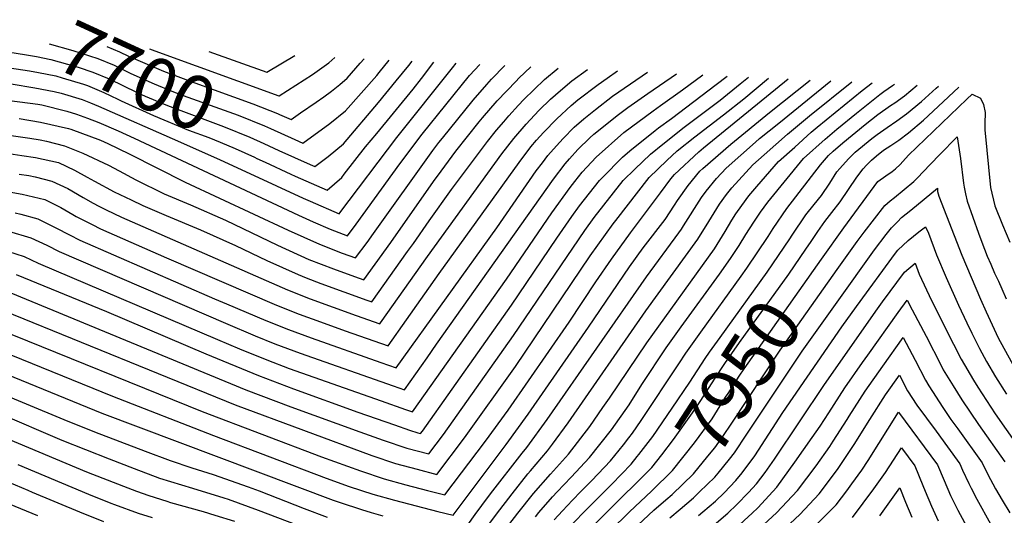
# Model space of a CAD drawing. Units: inches. Extents: x 2509258 to 2514706, y 1512700 to 1518254.
# Drawn here: x 2512943 to 2513473, y 1517804 to 1518071 of the extents above; entities that cross this region are included whole.
import ezdxf
from ezdxf.enums import TextEntityAlignment as Align

# ---------------------------------------------------------------- set-up
doc = ezdxf.new("R2010")
doc.units = ezdxf.units.IN
doc.header["$MEASUREMENT"] = 0
doc.layers.add('tile_2649_33_contour_10ft', color=155, linetype='Continuous')
doc.styles.add('Arial', font='arial.ttf')

msp = doc.modelspace()

# ---------------------------------------------------------------- linework, layer by layer
at = {"layer": 'tile_2649_33_contour_10ft'}
for points, elevation in [([(2512860.84, 1518061.6), (2512863.61, 1518061.23), (2512870.77, 1518059.39), (2512873.79, 1518058.58), (2512884.88, 1518055.29), (2512894.17, 1518052.79), (2512904.15, 1518050.11), (2512921.95, 1518047), (2512944.77, 1518043.53)], 7720), ([(2512959.05, 1518057.48), (2512971.74, 1518053.97), (2512985.23, 1518049.57), (2512994.01, 1518045.97), (2512999.76, 1518043.2), (2513002.58, 1518041.81), (2513006.21, 1518040.04), (2513015.5, 1518036.02), (2513025.1, 1518032.02), (2513031.19, 1518029.78), (2513060.64, 1518019.06), (2513074.9, 1518013.34), (2513078.16, 1518011.89)], 7700), ([(2512861.62, 1518052.41), (2512863.77, 1518052.11), (2512873.96, 1518049.39), (2512897.47, 1518042.77), (2512904.04, 1518040.98), (2512910.57, 1518039.87), (2512920.87, 1518038.15), (2512935.38, 1518036.47), (2512938.63, 1518035.98), (2512951.34, 1518033.87), (2512961.71, 1518031.92), (2512965.55, 1518030.97), (2512976.72, 1518027.48), (2512981.24, 1518025.81), (2512985.52, 1518023.93), (2513028.13, 1518005.19)], 7730), ([(2512928.01, 1518054.58), (2512928.79, 1518054.44), (2512945.75, 1518051.81), (2512952.12, 1518050.66), (2512959.89, 1518049.13), (2512968.91, 1518046.62), (2512974.57, 1518044.89), (2512982.44, 1518042.32), (2512991.28, 1518038.7), (2513006.38, 1518031.29), (2513010.76, 1518029.29), (2513022.63, 1518024.37), (2513052.83, 1518013.06), (2513067.03, 1518007.29), (2513074.46, 1518003.85)], 7710), ([(2512989.97, 1518056.01), (2512996.8, 1518053.21), (2513001.62, 1518050.89), (2513020.55, 1518042.78), (2513037.33, 1518036.57), (2513068.62, 1518025.19), (2513081.87, 1518019.97)], 7690), ([(2513013.07, 1518054.92), (2513015.9, 1518053.75), (2513082.69, 1518029.49), (2513082.81, 1518029.57)], 7680), ([(2513044.99, 1518053.4), (2513076.23, 1518042.2), (2513091.15, 1518051.21)], 7670), ([(2513067.04, 1517987.71), (2513095.68, 1517974.46), (2513099.53, 1517972.74), (2513114.98, 1517965.98), (2513115.5, 1517966.42), (2513146.01, 1518006.99), (2513176, 1518044.65), (2513177.98, 1518047.09)], 7730), ([(2513070.78, 1517995.84), (2513075.26, 1517993.77), (2513089.13, 1517987.33), (2513091.39, 1517986.32), (2513108.52, 1517978.68), (2513116.5, 1517985.57), (2513117.79, 1517987.26), (2513129.27, 1518001.98), (2513135.42, 1518009.22), (2513154.91, 1518033.06), (2513159.36, 1518038.92), (2513165.98, 1518047.66)], 7720), ([(2513074.46, 1518003.85), (2513082.67, 1518000.05), (2513099.48, 1517992.53), (2513102.06, 1517991.38), (2513109.09, 1517996.85), (2513117.46, 1518003.69), (2513136.3, 1518026.01), (2513145.82, 1518037.53), (2513152.47, 1518045.84), (2513154.27, 1518048.21)], 7710), ([(2513078.16, 1518011.89), (2513091.23, 1518006.04), (2513095.6, 1518004.09), (2513110.03, 1518014.65), (2513118.39, 1518021.41), (2513135.32, 1518040.53), (2513136.65, 1518042.03), (2513142.04, 1518048.79)], 7700), ([(2513081.87, 1518019.97), (2513082.98, 1518019.54), (2513089.15, 1518016.79), (2513094.31, 1518020.29), (2513102.62, 1518026.03), (2513106.82, 1518029.01), (2513110.94, 1518031.96), (2513115.42, 1518035.59), (2513119.32, 1518039.06), (2513126.4, 1518047.06), (2513128.48, 1518049.44)], 7690), ([(2513082.81, 1518029.57), (2513100.71, 1518041.04), (2513109.46, 1518047.3), (2513112.7, 1518050.19)], 7680), ([(2512937.1, 1517956.55), (2512949.15, 1517952.97), (2512957.81, 1517949), (2512964.35, 1517945.62), (2513053.94, 1517907.06), (2513069.89, 1517900.3), (2513080.5, 1517895.97), (2513094.11, 1517890.88), (2513144.07, 1517873.27), (2513150.15, 1517871.17), (2513162.35, 1517888.45), (2513167.49, 1517895.74), (2513230.33, 1517984.63), (2513236.65, 1517992.92), (2513239.03, 1517995.6), (2513243.52, 1518000.56), (2513249.97, 1518006.95), (2513252.13, 1518008.86), (2513265.31, 1518019.54), (2513270.45, 1518023.31), (2513281.08, 1518030.76), (2513296.56, 1518041.45)], 7810), ([(2512937.24, 1517998.44), (2512944.38, 1517997.44), (2512951.64, 1517996.24), (2512964.02, 1517993.57), (2512972.61, 1517989.4), (2512979.5, 1517985.79), (2512983.34, 1517983.58), (2512994.07, 1517977.89), (2513003.06, 1517973.52), (2513009.42, 1517970.43), (2513021.94, 1517965.1), (2513040.48, 1517957.33), (2513059.26, 1517948.93), (2513076.12, 1517940.82), (2513093.02, 1517933.21), (2513097.34, 1517931.53), (2513105.24, 1517928.49), (2513117.6, 1517923.96), (2513129.99, 1517919.48), (2513132.64, 1517918.54), (2513151.91, 1517945.7), (2513154.99, 1517950.03), (2513163.54, 1517962.1), (2513175.48, 1517979.08), (2513193.34, 1518002.8), (2513194.95, 1518004.88), (2513199.74, 1518011.04), (2513203.62, 1518015.56), (2513206.4, 1518018.8), (2513211.55, 1518024.41), (2513214.38, 1518027.47), (2513225.48, 1518038.3), (2513232.89, 1518044.48)], 7770), ([(2512937.36, 1518008.37), (2512948.57, 1518006.8), (2512954.2, 1518005.88), (2512957.57, 1518005.12), (2512967.33, 1518002.6), (2512977.08, 1517998.71), (2512990.98, 1517992.11), (2512996.6, 1517989.11), (2513005.63, 1517984.25), (2513020.93, 1517976.76), (2513035.13, 1517970.77), (2513053.86, 1517962.49), (2513081.89, 1517949.02), (2513098.78, 1517941.41), (2513112.06, 1517936.37), (2513123.36, 1517932.15), (2513128.26, 1517930.39), (2513134.4, 1517938.91), (2513142.78, 1517950.55), (2513165.91, 1517983.42), (2513170, 1517989.01), (2513177.81, 1517999.67), (2513190.46, 1518015.6), (2513192.17, 1518017.6), (2513200.07, 1518026.74), (2513210.23, 1518037.5), (2513211.67, 1518038.98), (2513218.18, 1518045.18)], 7760), ([(2512937.58, 1517977.79), (2512944.43, 1517976.57), (2512956.72, 1517973.64), (2512965.25, 1517969.31), (2512971.68, 1517965.57), (2512973.62, 1517964.55), (2512982.13, 1517960.17), (2512986.66, 1517957.9), (2513022.13, 1517942.31), (2513081.42, 1517916.7), (2513093.58, 1517911.9), (2513104.98, 1517907.7), (2513118.34, 1517902.99), (2513141.39, 1517894.86), (2513151.32, 1517908.91), (2513168.84, 1517933.78), (2513211.96, 1517993.65), (2513218.22, 1518001.97), (2513221.33, 1518005.55), (2513224.96, 1518009.68), (2513232.11, 1518017.13), (2513239.92, 1518024.38), (2513243.48, 1518027.4), (2513254.46, 1518035.64), (2513259.21, 1518039.11), (2513264.8, 1518042.96)], 7790), ([(2512937.59, 1518027.08), (2512952.89, 1518024.99), (2512955, 1518024.62), (2512968.59, 1518021.25), (2512973.7, 1518019.65), (2512979.67, 1518017.44), (2512985.73, 1518015.19), (2512996.18, 1518010.66), (2513004.81, 1518006.74), (2513093.24, 1517965.19), (2513101.15, 1517961.64), (2513110.18, 1517957.63), (2513119.5, 1517954.07), (2513124.29, 1517960.39), (2513147.66, 1517992.95), (2513159.8, 1518008.82), (2513185.17, 1518040.48), (2513190.68, 1518046.48)], 7740), ([(2512940.72, 1517966.44), (2512943.77, 1517965.72), (2512952.94, 1517963.31), (2512962.62, 1517958.48), (2512969.97, 1517954.59), (2512975.51, 1517951.77), (2513048.06, 1517920.24), (2513054.52, 1517917.43), (2513075.61, 1517908.44), (2513087.72, 1517903.64), (2513100, 1517899.1), (2513137.41, 1517885.94), (2513145.77, 1517883.01), (2513199.86, 1517958.47), (2513221.16, 1517989.13), (2513224.41, 1517993.44), (2513227.44, 1517997.44), (2513231.99, 1518002.56), (2513235.57, 1518006.51), (2513241.57, 1518012.55), (2513246.71, 1518017.21), (2513252.97, 1518022.23), (2513262.23, 1518029.26), (2513278.17, 1518040.28), (2513280.97, 1518042.19)], 7800), ([(2512942.8, 1517987.41), (2512948.09, 1517986.54), (2512951.4, 1517985.84), (2512960.38, 1517983.63), (2512969.02, 1517979.59), (2512977.33, 1517974.67), (2512982.71, 1517971.64), (2512985.76, 1517970.07), (2512989.76, 1517968.07), (2512997.94, 1517964.11), (2513087.22, 1517924.96), (2513099.43, 1517920.21), (2513111.78, 1517915.67), (2513124.2, 1517911.23), (2513137.01, 1517906.7), (2513137.36, 1517907.19), (2513162.59, 1517942.94), (2513202.67, 1517998.21), (2513209, 1518006.49), (2513215.69, 1518014.24), (2513217.83, 1518016.58), (2513222.75, 1518021.79), (2513228.83, 1518027.76), (2513234.11, 1518032.35), (2513240.25, 1518037.6), (2513248.69, 1518043.73)], 7780), ([(2512942.81, 1518017.23), (2512954.31, 1518015.34), (2512969.34, 1518011.97), (2512970.64, 1518011.63), (2512986.6, 1518005.61), (2512990.53, 1518003.78), (2513002.03, 1517998.19), (2513032.16, 1517982.94), (2513087.63, 1517957.2), (2513104.52, 1517949.58), (2513116.75, 1517944.86), (2513123.88, 1517942.23), (2513130.08, 1517950.6), (2513133.61, 1517955.43), (2513165.39, 1518000.04), (2513168.73, 1518004.44), (2513170.63, 1518006.8), (2513187.17, 1518027.27), (2513194.48, 1518035.65), (2513197.08, 1518038.48), (2513204.13, 1518045.84)], 7750), ([(2512944.77, 1518043.53), (2512948.51, 1518042.96), (2512953.29, 1518042.06), (2512962.67, 1518040.21), (2512966.07, 1518039.26), (2512977.41, 1518035.81), (2512979.65, 1518035.08), (2512982.13, 1518034.06), (2512988.37, 1518031.33), (2512995.92, 1518027.72), (2512997.76, 1518026.82), (2513015.15, 1518018.92), (2513033.99, 1518011.04), (2513044.96, 1518007.02), (2513051.01, 1518004.56), (2513059.13, 1518001.23), (2513069.52, 1517996.43), (2513070.78, 1517995.84)], 7720), ([(2512900.19, 1517939.26), (2512905.82, 1517937.14), (2512911.63, 1517934.89), (2512938.33, 1517923.43), (2513064.82, 1517871.24), (2513088.98, 1517861.96), (2513126.22, 1517848.45), (2513138.77, 1517844.05), (2513151.41, 1517839.8), (2513163.26, 1517836.6), (2513171.16, 1517847.12), (2513208.91, 1517900.41), (2513247.22, 1517956.9), (2513252.34, 1517964.01), (2513267.95, 1517983.83), (2513274.19, 1517990.04), (2513282.62, 1517998.04), (2513289.2, 1518003.48), (2513300.76, 1518012.68), (2513320.01, 1518027.17), (2513330.85, 1518035.89), (2513335.32, 1518039.61)], 7840), ([(2512905.03, 1517926.79), (2512909.96, 1517924.48), (2512934.8, 1517913.8), (2513059.12, 1517863.13), (2513132.71, 1517835.8), (2513145.36, 1517831.55), (2513157, 1517828.38), (2513167.62, 1517825.6), (2513182.49, 1517845.33), (2513209.9, 1517883.72), (2513250.15, 1517943.32), (2513262.47, 1517960.51), (2513263.91, 1517962.38), (2513281.85, 1517985.54), (2513291.39, 1517994.6), (2513297.03, 1517999.81), (2513306.53, 1518007.5), (2513321.93, 1518019.37), (2513332.82, 1518027.92), (2513346.18, 1518039.1)], 7850), ([(2512910.31, 1517913.15), (2512914.48, 1517911.25), (2512931.22, 1517904.03), (2513041.28, 1517859.58), (2513105.52, 1517835), (2513126.61, 1517827.48), (2513139.28, 1517823.26), (2513150.9, 1517820.07), (2513162.62, 1517817.01), (2513171.98, 1517814.6), (2513193.77, 1517843.55), (2513205.95, 1517860.26), (2513238.77, 1517907.66), (2513253.17, 1517929.3), (2513261.53, 1517941.57), (2513271.8, 1517955.66), (2513287.98, 1517977.28), (2513293.57, 1517984.74), (2513295.43, 1517987.2), (2513308.54, 1517999.34), (2513311.05, 1518001.53), (2513356.7, 1518038.6)], 7860), ([(2512927.64, 1517894.26), (2512993.09, 1517867.72), (2513047.42, 1517846.59), (2513108.02, 1517823.59), (2513120.5, 1517819.14), (2513133.18, 1517814.93), (2513144.77, 1517811.7), (2513156.5, 1517808.66), (2513168.25, 1517805.65), (2513176.34, 1517803.6), (2513204.94, 1517841.78), (2513216.74, 1517857.97), (2513249.21, 1517904.87), (2513271.36, 1517937.46), (2513278.74, 1517947.57), (2513290.46, 1517962.96), (2513295.5, 1517970.59), (2513297.15, 1517973.22), (2513302.82, 1517981.23), (2513309.06, 1517988.88), (2513310.74, 1517990.43), (2513325.82, 1518003.57), (2513346.59, 1518020.62), (2513368.5, 1518038.04)], 7870), ([(2512936.59, 1517945.86), (2512945.5, 1517943.01), (2512953.09, 1517939.43), (2513049.62, 1517898.33), (2513061.51, 1517893.29), (2513076.14, 1517887.35), (2513088.25, 1517882.72), (2513137.69, 1517865.15), (2513150.75, 1517860.62), (2513154.52, 1517859.33), (2513205.15, 1517930.75), (2513229.56, 1517966.46), (2513239.46, 1517980.14), (2513241.94, 1517983.38), (2513245.88, 1517988.38), (2513253.29, 1517996.49), (2513268.21, 1518009.7), (2513284.03, 1518021.47), (2513288.04, 1518024.39), (2513299.81, 1518032.66), (2513310.82, 1518040.78)], 7820), ([(2512941.21, 1517933.33), (2512989.91, 1517913.36), (2513043.29, 1517890.47), (2513071.72, 1517878.8), (2513090.48, 1517871.65), (2513125.2, 1517859.21), (2513144.78, 1517852.3), (2513152.98, 1517849.51), (2513157.43, 1517848), (2513158.9, 1517847.6), (2513159.88, 1517848.91), (2513207.81, 1517916.82), (2513232.15, 1517952.9), (2513240.23, 1517964.5), (2513244.44, 1517970.28), (2513255.13, 1517983.84), (2513256.74, 1517985.61), (2513267.62, 1517996.5), (2513271.52, 1517999.97), (2513285.12, 1518010.89), (2513286.96, 1518012.25), (2513293.86, 1518017.29), (2513317.95, 1518035.55), (2513323.83, 1518040.16)], 7830), ([(2513184.24, 1517798.41), (2513188.21, 1517803.96), (2513191.78, 1517808.85), (2513196.58, 1517815.17), (2513213.48, 1517836.97), (2513216.02, 1517840.03), (2513227.05, 1517855.22), (2513280.37, 1517932.06), (2513297.8, 1517955.64), (2513299.3, 1517957.68), (2513300.36, 1517959.41), (2513310, 1517974.79), (2513312.55, 1517978.13), (2513318.09, 1517984.92), (2513323.34, 1517990.63), (2513339.18, 1518004.6), (2513341.29, 1518006.45), (2513351.58, 1518014.82), (2513379.58, 1518037.51)], 7880), ([(2513193.92, 1517796.39), (2513199.68, 1517804.23), (2513208.13, 1517815.16), (2513216.64, 1517825.85), (2513218.1, 1517827.5), (2513227.14, 1517838.27), (2513229.89, 1517841.95), (2513238.31, 1517853.3), (2513280.12, 1517913.74), (2513308.13, 1517952.39), (2513313.9, 1517961.77), (2513319.71, 1517971.12), (2513323.44, 1517976.44), (2513326.32, 1517979.99), (2513337.62, 1517992.39), (2513343.74, 1517997.8), (2513356.34, 1518008.81), (2513368.24, 1518018.68), (2513390.92, 1518036.98)], 7890), ([(2513203.39, 1517794.41), (2513211.18, 1517804.81), (2513219.62, 1517815.35), (2513228.86, 1517825.8), (2513238.45, 1517836.48), (2513249.93, 1517851.46), (2513257, 1517861.61), (2513260.46, 1517866.59), (2513280.59, 1517896.5), (2513316.96, 1517947.1), (2513322.75, 1517956.47), (2513326.44, 1517962.62), (2513328.47, 1517965.87), (2513331.68, 1517970.45), (2513335.47, 1517975.74), (2513339.8, 1517980.77), (2513351.52, 1517994.09), (2513360.21, 1518001.94), (2513369.07, 1518009.86), (2513372.34, 1518012.56), (2513396.56, 1518032.3), (2513401.91, 1518036.45)], 7900), ([(2513220.71, 1517802.82), (2513222.53, 1517805.1), (2513229.86, 1517813.44), (2513232.31, 1517816.2), (2513239.91, 1517824.05), (2513249.79, 1517834.69), (2513261.56, 1517849.62), (2513271.07, 1517863.15), (2513278.02, 1517874.08), (2513291.09, 1517893.7), (2513299.15, 1517905.01), (2513319.72, 1517933.48), (2513325.73, 1517941.85), (2513330.23, 1517948.88), (2513333.81, 1517954.78), (2513338.13, 1517961.52), (2513341.76, 1517966.83), (2513345.66, 1517972.29), (2513364.88, 1517995.73), (2513376.61, 1518006.2), (2513382.89, 1518011.55), (2513393.48, 1518020.2), (2513406.02, 1518030.24), (2513408.07, 1518031.86), (2513412.89, 1518035.15), (2513413.91, 1518035.88)], 7910), ([(2513230.81, 1517801.09), (2513235.19, 1517806.07), (2513240.66, 1517811.74), (2513245.18, 1517816.41), (2513251.07, 1517822.29), (2513261.04, 1517832.91), (2513267.98, 1517841.59), (2513270.89, 1517845.26), (2513272.9, 1517847.83), (2513277.49, 1517854.64), (2513297.85, 1517885.17), (2513301.57, 1517890.91), (2513309.65, 1517902.21), (2513331.41, 1517932.31), (2513334.5, 1517936.61), (2513345.85, 1517953.7), (2513348.59, 1517957.98), (2513355.9, 1517968.82), (2513374.1, 1517992.39), (2513378.39, 1517997.39), (2513380.97, 1517999.69), (2513386.18, 1518004.13), (2513398.06, 1518014.05), (2513404.94, 1518019.54), (2513411.76, 1518024.27), (2513413.99, 1518025.71), (2513419.2, 1518029.54), (2513426.17, 1518035.3)], 7920), ([(2513357.56, 1517952.55), (2513358.87, 1517954.5), (2513366.19, 1517965.34), (2513370.67, 1517970.92), (2513374.54, 1517975.84), (2513379.17, 1517982.48), (2513382.92, 1517988.5), (2513384.42, 1517990.33), (2513389.18, 1517995.5), (2513392.8, 1517999.16), (2513401.63, 1518006.53), (2513404.64, 1518008.74), (2513409.87, 1518012.44), (2513415.11, 1518016.01), (2513420.34, 1518019.74), (2513428.36, 1518026.46), (2513436.33, 1518033.59), (2513437.55, 1518034.76)], 7930), ([(2513366.2, 1517946.94), (2513369, 1517951.07), (2513372.64, 1517956.39), (2513376.43, 1517961.87), (2513380.24, 1517966.73), (2513384.7, 1517972.4), (2513389.19, 1517979.08), (2513393.67, 1517985.77), (2513397.09, 1517990.25), (2513398.9, 1517992.21), (2513401.51, 1517994.85), (2513404.23, 1517997.15), (2513408.06, 1518000.2), (2513411.91, 1518002.77), (2513416.31, 1518005.66), (2513421.52, 1518009.53), (2513429.52, 1518016.39), (2513437.47, 1518023.7), (2513448.47, 1518034.25)], 7940), ([(2513374.63, 1517941.47), (2513386.62, 1517958.42), (2513404.88, 1517983.4), (2513409.23, 1517986.46), (2513412.65, 1517988.69), (2513414.52, 1517990.15), (2513416.88, 1517992.5), (2513418.33, 1517994.19), (2513421.43, 1517997.52), (2513452.87, 1518027.73), (2513455.65, 1518030.35), (2513460.22, 1518028.22), (2513461.83, 1518024.91), (2513462.64, 1518020.47), (2513462.42, 1518014.55), (2513462.51, 1518011.15), (2513465.54, 1517980.2), (2513467.8, 1517970.29), (2513471.98, 1517960.04), (2513475.88, 1517950.77)], 7950), ([(2513028.13, 1518005.19), (2513051.12, 1517995.08), (2513067.04, 1517987.71)], 7730), ([(2513383.12, 1517935.96), (2513393.78, 1517950.98), (2513397.57, 1517956.02), (2513408.7, 1517970.43), (2513411.5, 1517972.97), (2513413.94, 1517974.75), (2513424.37, 1517983.45), (2513426.73, 1517985.8), (2513429.02, 1517988.18), (2513438.06, 1517997.69), (2513447.67, 1518007.47), (2513449.35, 1517995.77), (2513451.07, 1517982.48), (2513451.41, 1517980.37), (2513452.05, 1517976.78), (2513452.95, 1517972.86), (2513459.1, 1517955.5), (2513460.91, 1517950.65), (2513463.81, 1517943.22), (2513465.71, 1517938.77), (2513467.75, 1517934.05), (2513469.86, 1517929.61), (2513471.63, 1517925.55), (2513473.95, 1517920.22)], 7960), ([(2513382.97, 1517918.31), (2513403.19, 1517946.62), (2513409.42, 1517954.87), (2513412.24, 1517958.39), (2513415.49, 1517961.73), (2513417.72, 1517963.92), (2513422.6, 1517967.97), (2513437.01, 1517979.78), (2513437.01, 1517978.03), (2513437.69, 1517975.5), (2513450.18, 1517943.73), (2513460.15, 1517919.92), (2513463.17, 1517913.22), (2513469.66, 1517899.23), (2513470.74, 1517897.22), (2513477.54, 1517884.77)], 7970), ([(2513308.49, 1517803.54), (2513310.84, 1517805.49), (2513317.55, 1517811.16), (2513322.19, 1517815.62), (2513328.51, 1517822.24), (2513331.89, 1517826.43), (2513338.71, 1517835.58), (2513353.87, 1517859.01), (2513385.47, 1517905.04), (2513393.4, 1517916.1), (2513414.49, 1517944.76), (2513415.75, 1517946.47), (2513421.33, 1517951.66), (2513427.08, 1517956.26), (2513430.64, 1517959), (2513432.11, 1517955.5), (2513436.57, 1517943.8), (2513441.72, 1517931.67), (2513448.34, 1517916.85), (2513452.76, 1517907.18), (2513455.51, 1517901.62), (2513459.64, 1517893.36), (2513463.42, 1517886.43), (2513468.25, 1517878.13), (2513474.21, 1517868.75)], 7980), ([(2513275.37, 1517835.17), (2513276.28, 1517836.32), (2513283.89, 1517846.09), (2513294.32, 1517861.24), (2513303.78, 1517875.33), (2513312.05, 1517888.11), (2513314.38, 1517891.37), (2513320.11, 1517899.42), (2513345.46, 1517934.56), (2513357.56, 1517952.55)], 7930), ([(2513275.77, 1517821.74), (2513283.28, 1517829.39), (2513288.62, 1517836.18), (2513294.92, 1517844.35), (2513305.25, 1517858.77), (2513309.74, 1517865.45), (2513317.07, 1517876.96), (2513322.52, 1517885.32), (2513330.55, 1517896.64), (2513357.05, 1517933.43), (2513366.2, 1517946.94)], 7940), ([(2513283.39, 1517816.8), (2513294.41, 1517827.63), (2513306.33, 1517842.55), (2513315.7, 1517855.57), (2513322.99, 1517867.15), (2513324.32, 1517869.26), (2513330.37, 1517878.58), (2513332.97, 1517882.53), (2513374.63, 1517941.47)], 7950), ([(2513290.89, 1517811.93), (2513294.24, 1517814.85), (2513305.66, 1517825.85), (2513313.53, 1517835.5), (2513317.18, 1517840), (2513321.48, 1517845.99), (2513326.31, 1517853.15), (2513352.33, 1517892.55), (2513383.12, 1517935.96)], 7960), ([(2513316.78, 1517798.47), (2513324.14, 1517804.7), (2513329.14, 1517809.33), (2513335.32, 1517815.8), (2513339.64, 1517820.48), (2513344.29, 1517826.68), (2513349.39, 1517833.89), (2513376.22, 1517874.1), (2513404.7, 1517914.8), (2513407.37, 1517918.49), (2513419.29, 1517934.45), (2513424.97, 1517939.36), (2513427.2, 1517933.48), (2513433.8, 1517919.26), (2513445.61, 1517895.84), (2513449.78, 1517887.59), (2513456.34, 1517876.31), (2513458.69, 1517872.53), (2513468.11, 1517858.22), (2513485.86, 1517832.97)], 7990), ([(2513328.5, 1517796.61), (2513337.29, 1517804.76), (2513340.3, 1517807.56), (2513348.38, 1517816.32), (2513350.62, 1517818.75), (2513360.34, 1517832.16), (2513369.68, 1517845.51), (2513373.82, 1517851.54), (2513378.52, 1517858.86), (2513387.13, 1517872.25), (2513396.63, 1517885.81), (2513399.51, 1517889.92), (2513415.9, 1517912.9), (2513420.66, 1517919.49), (2513423.48, 1517914.3), (2513430.91, 1517900.1), (2513438.96, 1517884.19), (2513440.11, 1517881.93), (2513445.43, 1517873.4), (2513450.18, 1517865.81), (2513459.04, 1517852.47), (2513473.29, 1517832.41)], 8000), ([(2513298.53, 1517806.97), (2513305.69, 1517813.04), (2513308.93, 1517816.15), (2513317.14, 1517824.04), (2513319.04, 1517826.36), (2513325.06, 1517833.79), (2513327.83, 1517837.3), (2513334.48, 1517847.2), (2513364.14, 1517891.93), (2513382.97, 1517918.31)], 7970), ([(2513339.14, 1517794.43), (2513350.43, 1517804.88), (2513361.69, 1517817), (2513371.68, 1517830.31), (2513379.03, 1517840.63), (2513380.98, 1517843.58), (2513388.44, 1517855.23), (2513389.53, 1517856.98), (2513398.05, 1517870.39), (2513407.66, 1517883.94), (2513418.6, 1517899.26), (2513424.97, 1517887.1), (2513430.54, 1517876.33), (2513432.41, 1517873.34), (2513439.97, 1517861.58), (2513444.2, 1517855.23), (2513447.94, 1517850.09), (2513461.13, 1517831.87), (2513464.1, 1517825.6), (2513468.3, 1517817.92), (2513471.8, 1517811.76), (2513475.99, 1517804.85)], 8010), ([(2512924.02, 1517884.39), (2512987.34, 1517858.51), (2513111.77, 1517811.8), (2513115.62, 1517810.4), (2513127.08, 1517806.62), (2513132.37, 1517805.08), (2513138.62, 1517803.32)], 7880), ([(2513352.34, 1517794.17), (2513363.01, 1517803.97), (2513373.36, 1517815.15), (2513383.27, 1517828.34), (2513392.15, 1517841.68), (2513400.55, 1517855.11), (2513409.06, 1517868.52), (2513416.54, 1517879.02), (2513420.89, 1517870.68), (2513425.9, 1517862.98), (2513436.28, 1517848.83), (2513442.45, 1517840.44), (2513449.06, 1517831.33), (2513450.46, 1517827.95), (2513453.97, 1517820.72), (2513455.23, 1517818.15), (2513458.21, 1517812.22), (2513465.61, 1517798.99)], 8020), ([(2512926.2, 1517872.09), (2512966.91, 1517855.14), (2512983.33, 1517848.59), (2512997.01, 1517843.28), (2513010.6, 1517838.14), (2513024.21, 1517833.02), (2513035.84, 1517829.16), (2513047.27, 1517825.54), (2513066.16, 1517818.86), (2513072.01, 1517816.73), (2513096.28, 1517807.22), (2513108.52, 1517802.61)], 7890), ([(2512931.38, 1517858.73), (2512965.82, 1517844), (2512991.25, 1517833.92), (2513004.79, 1517828.7), (2513018.45, 1517823.67), (2513030.16, 1517819.93), (2513036.12, 1517818.23), (2513052.99, 1517812.99), (2513055.28, 1517812.19), (2513066.04, 1517808.41), (2513071.56, 1517806.41), (2513102.64, 1517794.49)], 7900), ([(2513371.38, 1517798.07), (2513380.41, 1517807.02), (2513382.43, 1517809.22), (2513388.3, 1517816.79), (2513390.98, 1517820.46), (2513396.24, 1517827.97), (2513399.66, 1517833.1), (2513416.04, 1517859.2), (2513437.03, 1517830.8), (2513440.54, 1517822.35), (2513444.05, 1517814.28), (2513447.91, 1517806.41), (2513455.19, 1517793.11)], 8030), ([(2512936.8, 1517844.73), (2512979.06, 1517827), (2512998.95, 1517819.23), (2513005.99, 1517816.63), (2513012.62, 1517814.2), (2513022.3, 1517811.17), (2513024.37, 1517810.53), (2513041.87, 1517805.6), (2513048.17, 1517803.67), (2513058.73, 1517800.4)], 7910), ([(2513241.01, 1517799.27), (2513247.62, 1517806.13), (2513261.88, 1517820.32), (2513272.18, 1517831.15), (2513275.37, 1517835.17)], 7930), ([(2513391.31, 1517802.47), (2513397.06, 1517810.13), (2513402.72, 1517817.85), (2513409.03, 1517826.71), (2513417.62, 1517839.93), (2513424.77, 1517830.25), (2513429.12, 1517819.62), (2513430.31, 1517816.58), (2513433.82, 1517808.51), (2513437.48, 1517800.52)], 8040), ([(2512942.16, 1517830.89), (2512980.22, 1517814.93), (2512992.2, 1517810.14), (2512994.11, 1517809.41), (2513006.82, 1517804.79), (2513014.37, 1517802.38)], 7920), ([(2512818.91, 1517650.62), (2512819.69, 1517652.6), (2512822.11, 1517658.17), (2512825, 1517664.74), (2512830.72, 1517674.59), (2512842.5, 1517692.93), (2512843.85, 1517694.98), (2512874.94, 1517747.84), (2512888.31, 1517770.33), (2512894.09, 1517779.5), (2512899.97, 1517788.36), (2512906.12, 1517797.16), (2512912.36, 1517805.93), (2512919.64, 1517815.93), (2512926.89, 1517825.73), (2512947.5, 1517817.1)], 7930), ([(2513250.99, 1517797.19), (2513269.55, 1517815.62), (2513272.4, 1517818.3), (2513275.77, 1517821.74)], 7940), ([(2512947.5, 1517817.1), (2512949.85, 1517816.11), (2512975.36, 1517805.4), (2512988.22, 1517800.24)], 7930), ([(2513260.81, 1517795.15), (2513271.36, 1517805.5), (2513283.18, 1517816.59), (2513283.39, 1517816.8)], 7950), ([(2513406.04, 1517803.31), (2513416.84, 1517818.34), (2513419.86, 1517810.68), (2513423.22, 1517802.52)], 8050), ([(2512830.13, 1517635.6), (2512832.51, 1517641.45), (2512837.52, 1517652.78), (2512843.25, 1517664.11), (2512846.81, 1517670.25), (2512902.75, 1517765.47), (2512904.04, 1517767.5), (2512908.81, 1517774.86), (2512915.15, 1517784.16), (2512927.68, 1517801.87), (2512934.37, 1517811.04), (2512952.79, 1517803.42)], 7940), ([(2513273.11, 1517795.71), (2513284.38, 1517806.27), (2513290.89, 1517811.93)], 7960), ([(2513292.95, 1517802.23), (2513298.53, 1517806.97)], 7970)]:
    msp.add_lwpolyline(points, dxfattribs=dict(at, elevation=elevation))

# ---------------------------------------------------------------- texts
at = {"color": 18, "style": 'Arial'}
for s, rotation, p in [('7700', -24.6974, (2513006.21, 1518040.04)), ('7950', 57.0181, (2513330.22, 1517878.35))]:
    msp.add_text(s, height=28.8, rotation=rotation, dxfattribs=at).set_placement(p, align=Align.MIDDLE_CENTER)

doc.saveas('drawing.dxf')
